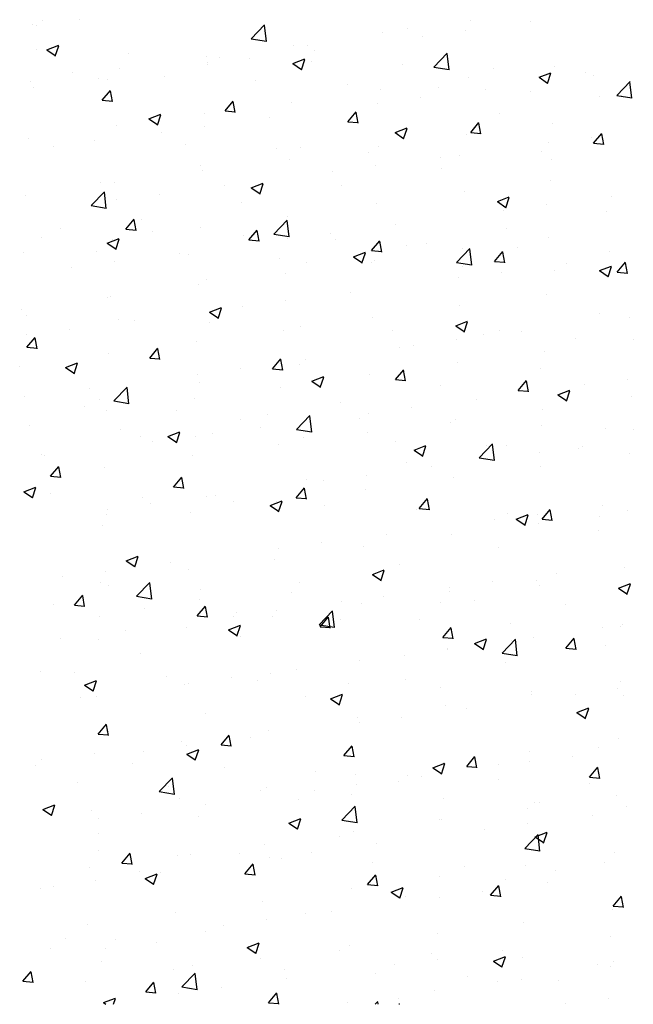
# Model space of a CAD drawing. Extents: x 50053 to 85991, y -46299 to -2713.
# Drawn here: x 56445 to 56481, y -4190 to -4133 of the extents above; entities that cross this region are included whole.
import ezdxf

# ---------------------------------------------------------------- set-up
doc = ezdxf.new("R2010")
doc.units = 0
doc.header["$LTSCALE"] = 20
doc.header["$MEASUREMENT"] = 0
doc.layers.get('0').update_dxf_attribs({"linetype": 'CONTINUOUS'})
doc.layers.add('r0n020', color=7, linetype='CONTINUOUS')

# ---------------------------------------------------------------- blocks, each defined once
blk = doc.blocks.new('*X45')
at = {"color": 0}
for p, q in [((56879.237, -3767.15), (56879.237, -3767.15)), ((56879.472, -3767.209), (56879.472, -3767.209)), ((56879.819, -3766.898), (56879.819, -3766.898)), ((56881.975, -3766.879), (56881.975, -3766.879)), ((56892.022, -3767.988), (56892.801, -3767.176)), ((56892.911, -3768.149), (56892.8, -3767.199)), ((56904.823, -3766.931), (56904.823, -3766.931)), ((56908.344, -3767.005), (56908.344, -3767.005)), ((56899.689, -3767.635), (56899.689, -3767.635)), ((56901.133, -3767.395), (56901.133, -3767.395)), ((56902.053, -3767.834), (56902.053, -3767.834)), ((56904.557, -3767.504), (56904.557, -3767.504)), ((56880.09, -3768.64), (56880.79, -3768.371)), ((56880.587, -3769.004), (56880.79, -3768.399)), ((56892.022, -3767.988), (56892.911, -3768.126)), ((56894.495, -3768.385), (56894.495, -3768.385)), ((56895.302, -3768.396), (56895.302, -3768.396)), ((56879.507, -3768.616), (56879.507, -3768.616)), ((56880.09, -3768.64), (56880.587, -3768.975)), ((56884.845, -3768.841), (56884.845, -3768.841)), ((56895.738, -3768.665), (56895.738, -3768.665)), ((56902.694, -3769.643), (56903.473, -3768.831)), ((56903.583, -3769.804), (56903.473, -3768.854)), ((56889.444, -3769.025), (56889.444, -3769.025)), ((56889.447, -3769.493), (56889.447, -3769.493)), ((56889.47, -3769.397), (56889.47, -3769.397)), ((56890.184, -3769.067), (56890.184, -3769.067)), ((56891.951, -3769.164), (56891.951, -3769.164)), ((56894.461, -3769.441), (56895.161, -3769.172)), ((56894.461, -3769.441), (56894.958, -3769.776)), ((56894.958, -3769.804), (56895.161, -3769.2)), ((56895.522, -3769.292), (56895.522, -3769.292)), ((56900.86, -3769.518), (56900.86, -3769.518)), ((56881.616, -3769.959), (56881.616, -3769.959)), ((56884.31, -3769.729), (56884.31, -3769.729)), ((56902.694, -3769.643), (56903.584, -3769.781)), ((56906.198, -3769.743), (56906.198, -3769.743)), ((56908.832, -3770.242), (56909.532, -3769.973)), ((56909.329, -3770.605), (56909.532, -3770.001)), ((56909.753, -3769.62), (56909.753, -3769.62)), ((56911.537, -3769.969), (56911.537, -3769.969)), ((56912.029, -3770.118), (56912.029, -3770.118)), ((56879.116, -3770.479), (56879.116, -3770.479)), ((56883.132, -3770.325), (56883.132, -3770.325)), ((56883.638, -3770.398), (56883.638, -3770.398)), ((56886.954, -3770.184), (56886.954, -3770.184)), ((56892.292, -3770.41), (56892.292, -3770.41)), ((56897.63, -3770.635), (56897.63, -3770.635)), ((56904.702, -3770.26), (56904.702, -3770.26)), ((56908.832, -3770.242), (56909.33, -3770.577)), ((56913.367, -3771.298), (56914.146, -3770.486)), ((56914.256, -3771.459), (56914.145, -3770.51)), ((56879.344, -3770.823), (56879.344, -3770.823)), ((56883.327, -3771.578), (56883.809, -3771.003)), ((56883.925, -3771.658), (56883.809, -3771.032)), ((56899.567, -3770.964), (56899.567, -3770.964)), ((56902.969, -3770.861), (56902.969, -3770.861)), ((56905.713, -3770.95), (56905.713, -3770.95)), ((56908.307, -3771.087), (56908.307, -3771.087)), ((56883.327, -3771.578), (56883.925, -3771.63)), ((56890.5, -3772.205), (56890.982, -3771.631)), ((56891.097, -3772.286), (56890.982, -3771.659)), ((56894.373, -3771.714), (56894.373, -3771.714)), ((56899.423, -3771.778), (56899.423, -3771.778)), ((56901.926, -3771.448), (56901.926, -3771.448)), ((56912.384, -3771.359), (56912.384, -3771.359)), ((56913.367, -3771.298), (56914.256, -3771.436)), ((56913.645, -3771.312), (56913.645, -3771.312)), ((56886.059, -3772.666), (56886.759, -3772.397)), ((56886.556, -3773.03), (56886.759, -3772.425)), ((56889.322, -3772.354), (56889.322, -3772.354)), ((56890.5, -3772.205), (56891.098, -3772.258)), ((56897.672, -3772.833), (56898.155, -3772.258)), ((56898.27, -3772.913), (56898.154, -3772.287)), ((56906.552, -3772.36), (56906.552, -3772.36)), ((56886.059, -3772.666), (56886.556, -3773.001)), ((56893.107, -3772.609), (56893.107, -3772.609)), ((56897.672, -3772.833), (56898.27, -3772.885)), ((56904.845, -3773.46), (56905.327, -3772.886)), ((56905.443, -3773.541), (56905.327, -3772.914)), ((56909.631, -3772.949), (56909.631, -3772.949)), ((56884.188, -3773.058), (56884.188, -3773.058)), ((56886.816, -3773.437), (56886.816, -3773.437)), ((56889.32, -3773.108), (56889.32, -3773.108)), ((56900.43, -3773.467), (56901.13, -3773.198)), ((56900.43, -3773.467), (56900.927, -3773.802)), ((56900.721, -3773.362), (56900.721, -3773.362)), ((56900.927, -3773.831), (56901.13, -3773.226)), ((56904.58, -3773.589), (56904.58, -3773.589)), ((56904.845, -3773.46), (56905.443, -3773.513)), ((56912.018, -3774.088), (56912.5, -3773.513)), ((56912.615, -3774.169), (56912.5, -3773.542)), ((56878.994, -3773.808), (56878.994, -3773.808)), ((56882.856, -3773.924), (56882.856, -3773.924)), ((56888.194, -3774.15), (56888.194, -3774.15)), ((56909.398, -3774.062), (56909.398, -3774.062)), ((56911.902, -3773.733), (56911.902, -3773.733)), ((56912.018, -3774.088), (56912.615, -3774.14)), ((56880.501, -3774.269), (56880.501, -3774.269)), ((56893.532, -3774.375), (56893.532, -3774.375)), ((56894.889, -3774.363), (56894.889, -3774.363)), ((56898.871, -3774.601), (56898.871, -3774.601)), ((56899.446, -3774.293), (56899.446, -3774.293)), ((56908.949, -3774.556), (56908.949, -3774.556)), ((56894.252, -3775.043), (56894.252, -3775.043)), ((56903.083, -3774.894), (56903.083, -3774.894)), ((56904.209, -3774.826), (56904.209, -3774.826)), ((56909.547, -3775.052), (56909.547, -3775.052)), ((56889.057, -3775.364), (56889.057, -3775.364)), ((56889.201, -3775.683), (56889.201, -3775.683)), ((56896.792, -3775.722), (56896.792, -3775.722)), ((56899.295, -3775.392), (56899.295, -3775.392)), ((56903.117, -3775.557), (56903.117, -3775.557)), ((56883.225, -3776.365), (56883.225, -3776.365)), ((56884.066, -3776.387), (56884.066, -3776.387)), ((56892.028, -3776.692), (56892.728, -3776.423)), ((56892.525, -3777.056), (56892.728, -3776.452)), ((56909.509, -3776.278), (56909.509, -3776.278)), ((56882.675, -3777.729), (56883.454, -3776.917)), ((56883.564, -3777.89), (56883.454, -3776.94)), ((56890.477, -3776.553), (56890.477, -3776.553)), ((56892.028, -3776.692), (56892.525, -3777.028)), ((56897.285, -3776.558), (56897.285, -3776.558)), ((56904.458, -3776.918), (56904.458, -3776.918)), ((56878.872, -3777.137), (56878.872, -3777.137)), ((56884.186, -3777.381), (56884.186, -3777.381)), ((56886.689, -3777.052), (56886.689, -3777.052)), ((56891.453, -3777.559), (56891.453, -3777.559)), ((56906.399, -3777.493), (56907.099, -3777.224)), ((56906.399, -3777.493), (56906.896, -3777.829)), ((56906.896, -3777.857), (56907.099, -3777.253)), ((56913.058, -3777.178), (56913.058, -3777.178)), ((56882.675, -3777.729), (56883.565, -3777.867)), ((56899.324, -3777.622), (56899.324, -3777.622)), ((56906.768, -3778.006), (56906.768, -3778.006)), ((56909.271, -3777.677), (56909.271, -3777.677)), ((56912.768, -3778.056), (56912.768, -3778.056)), ((56884.715, -3779.1), (56885.197, -3778.525)), ((56885.312, -3779.18), (56885.197, -3778.554)), ((56885.621, -3778.56), (56885.621, -3778.56)), ((56893.348, -3779.384), (56894.127, -3778.572)), ((56894.237, -3779.545), (56894.126, -3778.596)), ((56894.13, -3778.372), (56894.13, -3778.372)), ((56880.909, -3779.034), (56880.909, -3779.034)), ((56884.715, -3779.1), (56885.312, -3779.152)), ((56886.247, -3779.26), (56886.247, -3779.26)), ((56889.079, -3779.012), (56889.079, -3779.012)), ((56891.887, -3779.727), (56892.369, -3779.153)), ((56892.485, -3779.808), (56892.369, -3779.181)), ((56896.665, -3779.336), (56896.665, -3779.336)), ((56900.452, -3778.838), (56900.452, -3778.838)), ((56906.936, -3779.057), (56906.936, -3779.057)), ((56879.789, -3779.561), (56879.789, -3779.561)), ((56883.626, -3779.917), (56884.326, -3779.649)), ((56883.945, -3779.716), (56883.945, -3779.716)), ((56884.123, -3780.281), (56884.325, -3779.677)), ((56891.585, -3779.485), (56891.585, -3779.485)), ((56891.887, -3779.727), (56892.485, -3779.779)), ((56893.348, -3779.384), (56894.237, -3779.522)), ((56894.161, -3779.666), (56894.161, -3779.666)), ((56896.923, -3779.711), (56896.923, -3779.711)), ((56899.06, -3780.355), (56899.542, -3779.78)), ((56899.657, -3780.435), (56899.542, -3779.809)), ((56909.388, -3779.607), (56909.388, -3779.607)), ((56878.751, -3780.466), (56878.751, -3780.466)), ((56883.017, -3780.377), (56883.017, -3780.377)), ((56883.626, -3779.917), (56884.123, -3780.253)), ((56897.997, -3780.718), (56898.697, -3780.45)), ((56898.494, -3781.082), (56898.697, -3780.478)), ((56899.06, -3780.355), (56899.658, -3780.407)), ((56901.104, -3780.058), (56901.104, -3780.058)), ((56902.262, -3779.936), (56902.262, -3779.936)), ((56904.02, -3781.039), (56904.799, -3780.227)), ((56904.337, -3780.247), (56904.337, -3780.247)), ((56904.909, -3781.201), (56904.799, -3780.251)), ((56906.233, -3780.982), (56906.715, -3780.408)), ((56906.83, -3781.063), (56906.714, -3780.436)), ((56907.6, -3780.162), (56907.6, -3780.162)), ((56912.938, -3780.387), (56912.938, -3780.387)), ((56884.059, -3780.996), (56884.059, -3780.996)), ((56887.846, -3780.497), (56887.846, -3780.497)), ((56888.355, -3780.603), (56888.355, -3780.603)), ((56893.694, -3780.829), (56893.694, -3780.829)), ((56895.272, -3781.059), (56895.272, -3781.059)), ((56897.997, -3780.718), (56898.494, -3781.054)), ((56899.032, -3781.054), (56899.032, -3781.054)), ((56899.202, -3780.951), (56899.202, -3780.951)), ((56904.02, -3781.039), (56904.91, -3781.177)), ((56906.233, -3780.982), (56906.83, -3781.035)), ((56913.405, -3781.61), (56913.887, -3781.035)), ((56881.555, -3781.326), (56881.555, -3781.326)), ((56904.37, -3781.28), (56904.37, -3781.28)), ((56906.64, -3781.621), (56906.64, -3781.621)), ((56909.708, -3781.505), (56909.708, -3781.505)), ((56910.428, -3781.122), (56910.428, -3781.122)), ((56912.368, -3781.519), (56913.068, -3781.25)), ((56912.368, -3781.519), (56912.866, -3781.855)), ((56912.865, -3781.883), (56913.068, -3781.279)), ((56913.405, -3781.61), (56914.003, -3781.662)), ((56914.003, -3781.69), (56913.887, -3781.064)), ((56889.44, -3782.06), (56889.44, -3782.06)), ((56894.009, -3781.701), (56894.009, -3781.701)), ((56904.137, -3781.95), (56904.137, -3781.95)), ((56888.958, -3782.341), (56888.958, -3782.341)), ((56897.821, -3782.782), (56897.821, -3782.782)), ((56883.608, -3783.061), (56883.608, -3783.061)), ((56883.823, -3783.045), (56883.823, -3783.045)), ((56894.034, -3783.28), (56894.034, -3783.28)), ((56909.266, -3782.936), (56909.266, -3782.936)), ((56878.629, -3783.795), (56878.629, -3783.795)), ((56889.595, -3783.944), (56890.295, -3783.675)), ((56890.092, -3784.307), (56890.294, -3783.703)), ((56891.531, -3783.61), (56891.531, -3783.61)), ((56904.215, -3783.576), (56904.215, -3783.576)), ((56878.919, -3784.117), (56878.919, -3784.117)), ((56884.257, -3784.343), (56884.257, -3784.343)), ((56885.215, -3784.441), (56885.215, -3784.441)), ((56889.595, -3783.944), (56890.092, -3784.279)), ((56899.081, -3784.28), (56899.081, -3784.28)), ((56903.966, -3784.745), (56904.666, -3784.476)), ((56904.463, -3785.108), (56904.666, -3784.504)), ((56912.355, -3784.022), (56912.355, -3784.022)), ((56914.112, -3784.235), (56914.112, -3784.235)), ((56881.428, -3784.94), (56881.428, -3784.94)), ((56889.596, -3784.568), (56889.596, -3784.568)), ((56893.887, -3785.03), (56893.887, -3785.03)), ((56894.934, -3784.794), (56894.934, -3784.794)), ((56900.272, -3785.019), (56900.272, -3785.019)), ((56903.966, -3784.745), (56904.463, -3785.08)), ((56906.523, -3785.023), (56906.523, -3785.023)), ((56907.797, -3785.066), (56907.797, -3785.066)), ((56878.924, -3785.27), (56878.924, -3785.27)), ((56878.93, -3785.994), (56879.412, -3785.42)), ((56879.527, -3786.075), (56879.412, -3785.448)), ((56904.01, -3785.565), (56904.01, -3785.565)), ((56905.61, -3785.245), (56905.61, -3785.245)), ((56910.948, -3785.471), (56910.948, -3785.471)), ((56914.339, -3785.515), (56914.339, -3785.515)), ((56878.93, -3785.994), (56879.527, -3786.046)), ((56886.102, -3786.622), (56886.584, -3786.047)), ((56886.7, -3786.702), (56886.584, -3786.075)), ((56888.836, -3785.67), (56888.836, -3785.67)), ((56900.691, -3786.024), (56900.691, -3786.024)), ((56901.506, -3785.895), (56901.506, -3785.895)), ((56883.702, -3786.374), (56883.702, -3786.374)), ((56886.102, -3786.622), (56886.7, -3786.674)), ((56893.275, -3787.249), (56893.757, -3786.675)), ((56893.872, -3787.33), (56893.757, -3786.703)), ((56895.191, -3786.726), (56895.191, -3786.726)), ((56909.145, -3786.265), (56909.145, -3786.265)), ((56878.508, -3787.124), (56878.508, -3787.124)), ((56881.192, -3787.169), (56881.893, -3786.9)), ((56881.192, -3787.169), (56881.69, -3787.504)), ((56881.69, -3787.533), (56881.892, -3786.928)), ((56891.403, -3787.225), (56891.403, -3787.225)), ((56893.275, -3787.249), (56893.873, -3787.301)), ((56894.859, -3787.025), (56894.859, -3787.025)), ((56900.447, -3787.877), (56900.93, -3787.302)), ((56901.045, -3787.957), (56900.929, -3787.331)), ((56904.094, -3786.905), (56904.094, -3786.905)), ((56908.919, -3787.219), (56908.919, -3787.219)), ((56888.9, -3787.554), (56888.9, -3787.554)), ((56895.564, -3787.97), (56896.264, -3787.701)), ((56896.061, -3788.334), (56896.264, -3787.729)), ((56898.959, -3787.609), (56898.959, -3787.609)), ((56900.447, -3787.877), (56901.045, -3787.929)), ((56907.62, -3788.504), (56908.102, -3787.93)), ((56913.985, -3787.849), (56913.985, -3787.849)), ((56882.584, -3788.386), (56882.584, -3788.386)), ((56884.001, -3789.125), (56884.78, -3788.313)), ((56884.89, -3789.287), (56884.78, -3788.337)), ((56889.027, -3788.027), (56889.027, -3788.027)), ((56893.765, -3788.359), (56893.765, -3788.359)), ((56895.564, -3787.97), (56896.061, -3788.305)), ((56903.087, -3788.22), (56903.087, -3788.22)), ((56907.62, -3788.504), (56908.218, -3788.556)), ((56908.218, -3788.585), (56908.102, -3787.958)), ((56909.935, -3788.771), (56910.635, -3788.502)), ((56911.482, -3788.179), (56911.482, -3788.179)), ((56878.797, -3788.884), (56878.797, -3788.884)), ((56883.196, -3789.028), (56883.196, -3789.028)), ((56888.714, -3788.999), (56888.714, -3788.999)), ((56905.166, -3789.01), (56905.166, -3789.01)), ((56909.935, -3788.771), (56910.432, -3789.106)), ((56910.432, -3789.135), (56910.635, -3788.53)), ((56914.217, -3788.844), (56914.217, -3788.844)), ((56882.31, -3789.453), (56882.31, -3789.453)), ((56884.001, -3789.125), (56884.891, -3789.263)), ((56897.255, -3789.221), (56897.255, -3789.221)), ((56901.379, -3789.509), (56901.379, -3789.509)), ((56909.023, -3789.594), (56909.023, -3789.594)), ((56883.58, -3789.703), (56883.58, -3789.703)), ((56887.648, -3789.678), (56887.648, -3789.678)), ((56891.424, -3790.222), (56891.424, -3790.222)), ((56892.986, -3789.904), (56892.986, -3789.904)), ((56894.674, -3790.78), (56895.452, -3789.969)), ((56895.562, -3790.942), (56895.452, -3789.992)), ((56898.325, -3790.129), (56898.325, -3790.129)), ((56898.875, -3789.839), (56898.875, -3789.839)), ((56903.972, -3790.234), (56903.972, -3790.234)), ((56879.08, -3790.57), (56879.08, -3790.57)), ((56884.418, -3790.796), (56884.418, -3790.796)), ((56892.56, -3790.67), (56892.56, -3790.67)), ((56894.674, -3790.78), (56895.563, -3790.918)), ((56903.663, -3790.355), (56903.663, -3790.355)), ((56909.001, -3790.581), (56909.001, -3790.581)), ((56912.738, -3790.719), (56912.738, -3790.719)), ((56914.339, -3790.806), (56914.339, -3790.806)), ((56885.592, -3791.223), (56885.592, -3791.223)), ((56887.161, -3791.195), (56887.862, -3790.926)), ((56887.161, -3791.195), (56887.659, -3791.531)), ((56887.659, -3791.559), (56887.861, -3790.955)), ((56888.773, -3791.169), (56888.773, -3791.169)), ((56889.757, -3791.022), (56889.757, -3791.022)), ((56895.095, -3791.247), (56895.095, -3791.247)), ((56898.838, -3790.938), (56898.838, -3790.938)), ((56886.269, -3791.498), (56886.269, -3791.498)), ((56893.644, -3791.688), (56893.644, -3791.688)), ((56900.433, -3791.473), (56900.433, -3791.473)), ((56901.533, -3791.996), (56902.233, -3791.727)), ((56902.03, -3792.36), (56902.233, -3791.756)), ((56905.346, -3792.436), (56906.125, -3791.624)), ((56905.771, -3791.698), (56905.771, -3791.698)), ((56906.235, -3792.597), (56906.124, -3791.647)), ((56906.906, -3791.72), (56906.906, -3791.72)), ((56911.11, -3791.924), (56911.11, -3791.924)), ((56911.354, -3791.794), (56911.354, -3791.794)), ((56879.76, -3792.224), (56879.76, -3792.224)), ((56879.954, -3792.33), (56879.954, -3792.33)), ((56888.593, -3792.328), (56888.593, -3792.328)), ((56901.533, -3791.996), (56902.03, -3792.332)), ((56905.346, -3792.436), (56906.235, -3792.574)), ((56908.851, -3792.123), (56908.851, -3792.123)), ((56914.095, -3792.173), (56914.095, -3792.173)), ((56880.317, -3793.516), (56880.799, -3792.941)), ((56880.915, -3793.597), (56880.799, -3792.97)), ((56883.458, -3793.032), (56883.458, -3793.032)), ((56901.075, -3792.721), (56901.075, -3792.721)), ((56902.535, -3792.955), (56902.535, -3792.955)), ((56908.901, -3792.922), (56908.901, -3792.922)), ((56880.317, -3793.516), (56880.915, -3793.568)), ((56887.49, -3794.144), (56887.972, -3793.569)), ((56888.087, -3794.224), (56887.972, -3793.597)), ((56898.748, -3793.453), (56898.748, -3793.453)), ((56903.85, -3793.563), (56903.85, -3793.563)), ((56878.759, -3794.42), (56879.459, -3794.152)), ((56879.256, -3794.784), (56879.459, -3794.18)), ((56887.49, -3794.143), (56888.088, -3794.196)), ((56894.662, -3794.771), (56895.144, -3794.196)), ((56895.26, -3794.852), (56895.144, -3794.225)), ((56895.243, -3793.722), (56895.243, -3793.722)), ((56896.245, -3793.783), (56896.245, -3793.783)), ((56898.716, -3794.267), (56898.716, -3794.267)), ((56878.759, -3794.42), (56879.257, -3794.756)), ((56880.32, -3794.536), (56880.32, -3794.536)), ((56885.659, -3794.761), (56885.659, -3794.761)), ((56889.411, -3794.723), (56889.411, -3794.723)), ((56889.929, -3794.614), (56889.929, -3794.614)), ((56894.662, -3794.771), (56895.26, -3794.823)), ((56901.835, -3795.399), (56902.317, -3794.824)), ((56886.142, -3795.113), (56886.142, -3795.113)), ((56890.997, -3794.987), (56890.997, -3794.987)), ((56893.131, -3795.221), (56893.831, -3794.953)), ((56893.131, -3795.221), (56893.628, -3795.557)), ((56893.522, -3795.017), (56893.522, -3795.017)), ((56893.628, -3795.585), (56893.83, -3794.981)), ((56896.335, -3795.212), (56896.335, -3795.212)), ((56901.835, -3795.399), (56902.433, -3795.451)), ((56902.432, -3795.479), (56902.317, -3794.852)), ((56912.511, -3795.239), (56912.511, -3795.239)), ((56883.579, -3795.724), (56883.579, -3795.724)), ((56883.639, -3795.442), (56883.639, -3795.442)), ((56888.471, -3795.657), (56888.471, -3795.657)), ((56901.673, -3795.438), (56901.673, -3795.438)), ((56907.012, -3795.664), (56907.012, -3795.664)), ((56907.502, -3796.022), (56908.202, -3795.753)), ((56907.999, -3796.386), (56908.202, -3795.782)), ((56908.724, -3795.738), (56908.724, -3795.738)), ((56909.008, -3796.026), (56909.49, -3795.452)), ((56909.605, -3796.107), (56909.489, -3795.48)), ((56912.35, -3795.889), (56912.35, -3795.889)), ((56913.974, -3795.502), (56913.974, -3795.502)), ((56883.337, -3796.361), (56883.337, -3796.361)), ((56906.22, -3796.067), (56906.22, -3796.067)), ((56907.502, -3796.022), (56907.999, -3796.358)), ((56908.78, -3796.251), (56908.78, -3796.251)), ((56909.008, -3796.026), (56909.605, -3796.078)), ((56899.905, -3796.899), (56899.905, -3796.899)), ((56903.729, -3796.892), (56903.729, -3796.892)), ((56912.325, -3796.685), (56912.325, -3796.685)), ((56896.117, -3797.397), (56896.117, -3797.397)), ((56898.594, -3797.596), (56898.594, -3797.596)), ((56906.493, -3797.686), (56906.493, -3797.686)), ((56884.728, -3798.447), (56885.428, -3798.178)), ((56885.225, -3798.81), (56885.428, -3798.206)), ((56893.614, -3797.727), (56893.614, -3797.727)), ((56884.728, -3798.447), (56885.226, -3798.782)), ((56887.299, -3798.558), (56887.299, -3798.558)), ((56893.401, -3798.345), (56893.401, -3798.345)), ((56900.662, -3798.687), (56900.662, -3798.687)), ((56913.852, -3798.831), (56913.852, -3798.831)), ((56881.008, -3799.387), (56881.008, -3799.387)), ((56883.511, -3799.057), (56883.511, -3799.057)), ((56888.35, -3798.986), (56888.35, -3798.986)), ((56899.1, -3799.248), (56899.8, -3798.979)), ((56899.1, -3799.248), (56899.597, -3799.583)), ((56899.597, -3799.611), (56899.799, -3799.007)), ((56909.88, -3799.183), (56909.88, -3799.183)), ((56883.215, -3799.69), (56883.215, -3799.69)), ((56883.711, -3799.871), (56883.711, -3799.871)), ((56885.327, -3800.522), (56886.106, -3799.71)), ((56886.216, -3800.683), (56886.105, -3799.733)), ((56894.83, -3799.688), (56894.83, -3799.688)), ((56903.59, -3800.011), (56903.59, -3800.011)), ((56906.093, -3799.682), (56906.093, -3799.682)), ((56908.658, -3799.58), (56908.658, -3799.58)), ((56908.89, -3799.882), (56908.89, -3799.882)), ((56913.471, -3800.048), (56914.171, -3799.78)), ((56913.968, -3800.412), (56914.171, -3799.808)), ((56881.705, -3801.038), (56882.187, -3800.463)), ((56882.302, -3801.119), (56882.187, -3800.492)), ((56885.327, -3800.522), (56886.216, -3800.66)), ((56889.05, -3800.097), (56889.05, -3800.097)), ((56894.388, -3800.322), (56894.388, -3800.322)), ((56899.726, -3800.548), (56899.726, -3800.548)), ((56903.607, -3800.221), (56903.607, -3800.221)), ((56913.471, -3800.048), (56913.968, -3800.384)), ((56880.482, -3800.989), (56880.482, -3800.989)), ((56881.705, -3801.038), (56882.302, -3801.09)), ((56888.877, -3801.665), (56889.359, -3801.091)), ((56888.998, -3800.689), (56888.998, -3800.689)), ((56889.475, -3801.746), (56889.359, -3801.119)), ((56897.274, -3800.843), (56897.274, -3800.843)), ((56898.473, -3800.925), (56898.473, -3800.925)), ((56903.058, -3800.883), (56903.058, -3800.883)), ((56905.064, -3800.774), (56905.064, -3800.774)), ((56910.402, -3800.999), (56910.402, -3800.999)), ((56883.166, -3801.69), (56883.166, -3801.69)), ((56885.82, -3801.215), (56885.82, -3801.215)), ((56888.877, -3801.665), (56889.475, -3801.718)), ((56890.983, -3801.671), (56890.983, -3801.671)), ((56891.158, -3801.44), (56891.158, -3801.44)), ((56893.279, -3801.674), (56893.279, -3801.674)), ((56893.487, -3801.341), (56893.487, -3801.341)), ((56895.999, -3802.177), (56896.778, -3801.365)), ((56896.05, -3802.293), (56896.532, -3801.718)), ((56896.496, -3801.666), (56896.496, -3801.666)), ((56896.888, -3802.338), (56896.778, -3801.388)), ((56888.228, -3802.315), (56888.228, -3802.315)), ((56890.697, -3802.473), (56891.398, -3802.204)), ((56891.194, -3802.837), (56891.397, -3802.232)), ((56895.999, -3802.177), (56896.889, -3802.315)), ((56896.05, -3802.293), (56896.648, -3802.345)), ((56896.647, -3802.374), (56896.532, -3801.747)), ((56897.226, -3801.884), (56897.226, -3801.884)), ((56901.834, -3801.891), (56901.834, -3801.891)), ((56907.173, -3802.117), (56907.173, -3802.117)), ((56913.565, -3802.296), (56913.565, -3802.296)), ((56913.731, -3802.16), (56913.731, -3802.16)), ((56884.668, -3802.502), (56884.668, -3802.502)), ((56890.697, -3802.473), (56891.195, -3802.808)), ((56891.394, -3802.885), (56891.394, -3802.885)), ((56903.223, -3802.92), (56903.705, -3802.346)), ((56903.82, -3803.001), (56903.704, -3802.374)), ((56912.511, -3802.342), (56912.511, -3802.342)), ((56880.881, -3803.001), (56880.881, -3803.001)), ((56883.094, -3803.019), (56883.094, -3803.019)), ((56903.223, -3802.92), (56903.82, -3802.973)), ((56905.069, -3803.274), (56905.769, -3803.005)), ((56905.069, -3803.274), (56905.566, -3803.609)), ((56905.566, -3803.638), (56905.769, -3803.033)), ((56906.672, -3803.832), (56907.451, -3803.02)), ((56907.25, -3803.127), (56907.25, -3803.127)), ((56907.561, -3803.993), (56907.45, -3803.044)), ((56908.537, -3802.909), (56908.537, -3802.909)), ((56910.395, -3803.548), (56910.877, -3802.973)), ((56910.993, -3803.629), (56910.877, -3803.002)), ((56912.709, -3803.382), (56912.709, -3803.382)), ((56885.562, -3803.886), (56885.562, -3803.886)), ((56900.959, -3803.955), (56900.959, -3803.955)), ((56903.462, -3803.626), (56903.462, -3803.626)), ((56903.486, -3803.549), (56903.486, -3803.549)), ((56906.672, -3803.832), (56907.561, -3803.97)), ((56910.395, -3803.548), (56910.993, -3803.6)), ((56898.351, -3804.254), (56898.351, -3804.254)), ((56906.877, -3804.383), (56906.877, -3804.383)), ((56879.73, -3804.887), (56879.73, -3804.887)), ((56881.722, -3804.954), (56881.722, -3804.954)), ((56887.06, -3805.18), (56887.06, -3805.18)), ((56893.157, -3805.003), (56893.157, -3805.003)), ((56894.643, -3804.787), (56894.643, -3804.787)), ((56882.295, -3805.698), (56882.995, -3805.429)), ((56882.295, -3805.698), (56882.793, -3806.034)), ((56882.792, -3806.062), (56882.995, -3805.458)), ((56888.106, -3805.644), (56888.106, -3805.644)), ((56888.353, -3805.615), (56888.353, -3805.615)), ((56890.856, -3805.286), (56890.856, -3805.286)), ((56892.398, -3805.406), (56892.398, -3805.406)), ((56897.736, -3805.631), (56897.736, -3805.631)), ((56901.045, -3805.384), (56901.045, -3805.384)), ((56913.609, -3805.488), (56913.609, -3805.488)), ((56896.666, -3806.499), (56897.367, -3806.23)), ((56897.164, -3806.863), (56897.366, -3806.259)), ((56903.075, -3805.857), (56903.075, -3805.857)), ((56908.413, -3806.082), (56908.413, -3806.082)), ((56908.415, -3806.238), (56908.415, -3806.238)), ((56910.934, -3806.24), (56910.934, -3806.24)), ((56913.438, -3805.91), (56913.438, -3805.91)), ((56913.751, -3806.308), (56913.751, -3806.308)), ((56882.037, -3806.447), (56882.037, -3806.447)), ((56882.972, -3806.348), (56882.972, -3806.348)), ((56895.213, -3806.385), (56895.213, -3806.385)), ((56896.666, -3806.499), (56897.164, -3806.835)), ((56903.364, -3806.878), (56903.364, -3806.878)), ((56889.381, -3807.386), (56889.381, -3807.386)), ((56904.619, -3807.071), (56904.619, -3807.071)), ((56911.038, -3807.3), (56911.738, -3807.031)), ((56911.038, -3807.3), (56911.535, -3807.635)), ((56911.535, -3807.664), (56911.738, -3807.059)), ((56883.092, -3808.56), (56883.574, -3807.985)), ((56883.69, -3808.641), (56883.574, -3808.014)), ((56898.23, -3807.583), (56898.23, -3807.583)), ((56898.328, -3807.9), (56898.328, -3807.9)), ((56900.832, -3807.57), (56900.832, -3807.57)), ((56883.092, -3808.56), (56883.69, -3808.612)), ((56883.549, -3808.387), (56883.549, -3808.387)), ((56890.265, -3809.187), (56890.747, -3808.613)), ((56893.036, -3808.332), (56893.036, -3808.332)), ((56887.985, -3808.972), (56887.985, -3808.972)), ((56890.265, -3809.187), (56890.863, -3809.24)), ((56890.862, -3809.268), (56890.747, -3808.641)), ((56892.013, -3808.731), (56892.013, -3808.731)), ((56913.487, -3808.817), (56913.487, -3808.817)), ((56882.85, -3809.677), (56882.85, -3809.677)), ((56885.722, -3809.559), (56885.722, -3809.559)), ((56888.225, -3809.23), (56888.225, -3809.23)), ((56888.264, -3809.724), (56888.964, -3809.456)), ((56888.264, -3809.724), (56888.762, -3810.06)), ((56888.761, -3810.088), (56888.964, -3809.484)), ((56897.437, -3809.815), (56897.92, -3809.24)), ((56898.035, -3809.896), (56897.919, -3809.269)), ((56908.294, -3809.567), (56908.294, -3809.567)), ((56912.296, -3809.348), (56912.296, -3809.348)), ((56879.774, -3810.064), (56879.774, -3810.064)), ((56885.113, -3810.29), (56885.113, -3810.29)), ((56897.437, -3809.815), (56898.035, -3809.867)), ((56902.635, -3810.525), (56903.336, -3810.256)), ((56903.133, -3810.889), (56903.335, -3810.285)), ((56903.242, -3810.207), (56903.242, -3810.207)), ((56904.61, -3810.442), (56905.092, -3809.868)), ((56905.207, -3810.523), (56905.092, -3809.896)), ((56906.464, -3810.349), (56906.464, -3810.349)), ((56908.304, -3810.184), (56908.304, -3810.184)), ((56910.807, -3809.854), (56910.807, -3809.854)), ((56879.406, -3810.391), (56879.406, -3810.391)), ((56890.451, -3810.515), (56890.451, -3810.515)), ((56895.789, -3810.741), (56895.789, -3810.741)), ((56898.108, -3810.911), (56898.108, -3810.911)), ((56902.636, -3810.525), (56903.133, -3810.861)), ((56904.61, -3810.442), (56905.208, -3810.495)), ((56911.783, -3811.07), (56912.265, -3810.495)), ((56912.38, -3811.151), (56912.264, -3810.524)), ((56881.883, -3811.408), (56881.883, -3811.408)), ((56886.653, -3811.918), (56887.432, -3811.106)), ((56887.542, -3812.079), (56887.431, -3811.13)), ((56900.632, -3811.35), (56900.632, -3811.35)), ((56901.127, -3810.967), (56901.127, -3810.967)), ((56901.988, -3811.016), (56901.988, -3811.016)), ((56906.466, -3811.192), (56906.466, -3811.192)), ((56911.783, -3811.07), (56912.38, -3811.122)), ((56911.804, -3811.418), (56911.804, -3811.418)), ((56886.653, -3811.918), (56887.542, -3812.056)), ((56887.221, -3811.633), (56887.221, -3811.633)), ((56892.559, -3811.859), (56892.559, -3811.859)), ((56892.914, -3811.661), (56892.914, -3811.661)), ((56895.698, -3811.844), (56895.698, -3811.844)), ((56898.201, -3811.514), (56898.201, -3811.514)), ((56887.863, -3812.301), (56887.863, -3812.301)), ((56894.8, -3812.351), (56894.8, -3812.351)), ((56897.898, -3812.084), (56897.898, -3812.084)), ((56903.236, -3812.31), (56903.236, -3812.31)), ((56908.574, -3812.535), (56908.574, -3812.535)), ((56908.86, -3812.545), (56908.86, -3812.545)), ((56913.366, -3812.146), (56913.366, -3812.146)), ((56879.862, -3812.95), (56880.562, -3812.681)), ((56879.862, -3812.95), (56880.359, -3813.285)), ((56880.359, -3813.313), (56880.562, -3812.709)), ((56882.729, -3813.006), (56882.729, -3813.006)), ((56885.595, -3813.174), (56885.595, -3813.174)), ((56889.382, -3812.675), (56889.382, -3812.675)), ((56897.325, -3813.573), (56898.104, -3812.761)), ((56898.214, -3813.734), (56898.104, -3812.785)), ((56908.172, -3812.896), (56908.172, -3812.896)), ((56913.912, -3812.761), (56913.912, -3812.761)), ((56883.091, -3813.503), (56883.091, -3813.503)), ((56888.968, -3813.352), (56888.968, -3813.352)), ((56894.233, -3813.751), (56894.933, -3813.482)), ((56894.233, -3813.751), (56894.731, -3814.086)), ((56894.73, -3814.114), (56894.933, -3813.51)), ((56897.325, -3813.573), (56898.215, -3813.711)), ((56903.028, -3813.546), (56903.028, -3813.546)), ((56903.121, -3813.536), (56903.121, -3813.536)), ((56908.176, -3813.799), (56908.176, -3813.799)), ((56911.964, -3813.3), (56911.964, -3813.3)), ((56883.137, -3814.353), (56883.137, -3814.353)), ((56897.986, -3814.24), (56897.986, -3814.24)), ((56905.673, -3814.128), (56905.673, -3814.128)), ((56908.605, -3814.551), (56909.305, -3814.283)), ((56909.102, -3814.915), (56909.304, -3814.311)), ((56897.196, -3814.547), (56897.196, -3814.547)), ((56907.998, -3815.228), (56908.776, -3814.417)), ((56908.605, -3814.551), (56909.102, -3814.887)), ((56908.886, -3815.39), (56908.776, -3814.44)), ((56883.123, -3815.373), (56883.123, -3815.373)), ((56884.48, -3816.082), (56884.962, -3815.507)), ((56892.793, -3814.99), (56892.793, -3814.99)), ((56895.57, -3815.458), (56895.57, -3815.458)), ((56899.358, -3814.96), (56899.358, -3814.96)), ((56907.998, -3815.228), (56908.887, -3815.366)), ((56913.244, -3815.475), (56913.244, -3815.475)), ((56884.48, -3816.082), (56885.077, -3816.134)), ((56885.077, -3816.162), (56884.962, -3815.536)), ((56887.742, -3815.63), (56887.742, -3815.63)), ((56888.461, -3815.599), (56888.461, -3815.599)), ((56891.365, -3815.548), (56891.365, -3815.548)), ((56893.067, -3815.788), (56893.067, -3815.788)), ((56893.8, -3815.824), (56893.8, -3815.824)), ((56899.138, -3816.05), (56899.138, -3816.05)), ((56912.679, -3816.044), (56912.679, -3816.044)), ((56882.607, -3816.334), (56882.607, -3816.334)), ((56885.533, -3816.549), (56885.533, -3816.549)), ((56886.751, -3816.619), (56886.751, -3816.619)), ((56891.652, -3816.709), (56892.134, -3816.135)), ((56892.25, -3816.79), (56892.134, -3816.163)), ((56904.476, -3816.275), (56904.476, -3816.275)), ((56908.05, -3816.225), (56908.05, -3816.225)), ((56909.814, -3816.501), (56909.814, -3816.501)), ((56882.964, -3817.118), (56882.964, -3817.118)), ((56885.831, -3816.976), (56886.531, -3816.707)), ((56885.831, -3816.976), (56886.328, -3817.311)), ((56886.328, -3817.34), (56886.531, -3816.735)), ((56891.652, -3816.709), (56892.25, -3816.762)), ((56898.825, -3817.337), (56899.307, -3816.762)), ((56899.422, -3817.418), (56899.307, -3816.791)), ((56902.999, -3816.865), (56902.999, -3816.865)), ((56906.847, -3817.045), (56906.847, -3817.045)), ((56909.333, -3817.244), (56909.333, -3817.244)), ((56879.701, -3817.55), (56879.701, -3817.55)), ((56880.461, -3817.447), (56880.461, -3817.447)), ((56897.865, -3817.569), (56897.865, -3817.569)), ((56898.825, -3817.337), (56899.423, -3817.389)), ((56900.202, -3817.777), (56900.903, -3817.508)), ((56900.202, -3817.777), (56900.7, -3818.112)), ((56900.699, -3818.141), (56900.902, -3817.536)), ((56905.546, -3817.743), (56905.546, -3817.743)), ((56905.998, -3817.964), (56906.48, -3817.39)), ((56906.595, -3818.045), (56906.479, -3817.418)), ((56892.671, -3818.319), (56892.671, -3818.319)), ((56901.016, -3818.047), (56901.016, -3818.047)), ((56903.042, -3818.072), (56903.042, -3818.072)), ((56905.998, -3817.964), (56906.595, -3818.017)), ((56913.17, -3818.592), (56913.652, -3818.017)), ((56913.768, -3818.673), (56913.652, -3818.046)), ((56887.62, -3818.959), (56887.62, -3818.959)), ((56896.727, -3818.904), (56896.727, -3818.904)), ((56913.123, -3818.804), (56913.123, -3818.804)), ((56913.17, -3818.592), (56913.768, -3818.644)), ((56892.94, -3819.402), (56892.94, -3819.402)), ((56895.184, -3819.048), (56895.184, -3819.048)), ((56882.486, -3819.663), (56882.486, -3819.663)), ((56889.352, -3820.049), (56889.352, -3820.049)), ((56890.436, -3819.732), (56890.436, -3819.732)), ((56907.929, -3819.554), (56907.929, -3819.554)), ((56881.176, -3820.483), (56881.176, -3820.483)), ((56884.121, -3820.563), (56884.121, -3820.563)), ((56902.878, -3820.194), (56902.878, -3820.194)), ((56913.018, -3820.357), (56913.018, -3820.357)), ((56880.333, -3821.062), (56880.333, -3821.062)), ((56883.52, -3821.05), (56883.52, -3821.05)), ((56886.514, -3820.709), (56886.514, -3820.709)), ((56891.8, -3821.002), (56892.5, -3820.733)), ((56891.8, -3821.002), (56892.298, -3821.338)), ((56891.852, -3820.934), (56891.852, -3820.934)), ((56892.297, -3821.366), (56892.5, -3820.762)), ((56897.19, -3821.16), (56897.19, -3821.16)), ((56897.743, -3820.898), (56897.743, -3820.898)), ((56906.702, -3821.188), (56906.702, -3821.188)), ((56883.284, -3821.826), (56883.284, -3821.826)), ((56892.549, -3821.648), (56892.549, -3821.648)), ((56902.529, -3821.385), (56902.529, -3821.385)), ((56902.915, -3821.687), (56902.915, -3821.687)), ((56906.171, -3821.803), (56906.872, -3821.534)), ((56906.171, -3821.803), (56906.669, -3822.138)), ((56906.669, -3822.167), (56906.871, -3821.562)), ((56907.867, -3821.611), (56907.867, -3821.611)), ((56913.205, -3821.836), (56913.205, -3821.836)), ((56878.695, -3822.976), (56879.177, -3822.402)), ((56887.498, -3822.288), (56887.498, -3822.288)), ((56888.623, -3822.052), (56888.623, -3822.052)), ((56893.961, -3822.277), (56893.961, -3822.277)), ((56900.412, -3822.016), (56900.412, -3822.016)), ((56912.266, -3822.011), (56912.266, -3822.011)), ((56913.001, -3822.133), (56913.001, -3822.133)), ((56878.695, -3822.976), (56879.292, -3823.028)), ((56879.292, -3823.057), (56879.176, -3822.43)), ((56882.364, -3822.992), (56882.364, -3822.992)), ((56887.979, -3823.314), (56888.757, -3822.503)), ((56888.867, -3823.476), (56888.757, -3822.526)), ((56894.096, -3822.848), (56894.096, -3822.848)), ((56899.299, -3822.503), (56899.299, -3822.503)), ((56904.637, -3822.728), (56904.637, -3822.728)), ((56907.807, -3822.883), (56907.807, -3822.883)), ((56909.975, -3822.954), (56909.975, -3822.954)), ((56885.867, -3823.604), (56886.349, -3823.029)), ((56886.465, -3823.684), (56886.349, -3823.058)), ((56887.979, -3823.314), (56888.868, -3823.452)), ((56890.309, -3823.346), (56890.309, -3823.346)), ((56902.756, -3823.523), (56902.756, -3823.523)), ((56906.435, -3823.012), (56906.435, -3823.012)), ((56883.398, -3824.227), (56884.098, -3823.959)), ((56883.984, -3824.325), (56884.098, -3823.987)), ((56885.867, -3823.604), (56886.465, -3823.656)), ((56887.805, -3823.676), (56887.805, -3823.676)), ((56893.04, -3824.231), (56893.522, -3823.657)), ((56893.637, -3824.312), (56893.522, -3823.685)), ((56900.603, -3824.013), (56900.603, -3824.013)), ((56912.891, -3823.971), (56912.891, -3823.971)), ((56883.398, -3824.227), (56883.542, -3824.325)), ((56893.04, -3824.231), (56893.638, -3824.283)), ((56897.622, -3824.227), (56897.622, -3824.227)), ((56899.27, -3824.325), (56899.43, -3824.158)), ((56899.446, -3824.325), (56899.429, -3824.181)), ((56900.661, -3824.325), (56900.695, -3824.284)), ((56900.696, -3824.325), (56900.694, -3824.313)), ((56910.387, -3824.301), (56910.387, -3824.301))]:
    blk.add_line(p, q, dxfattribs=at)

msp = doc.modelspace()

# ---------------------------------------------------------------- block references
at = {"layer": 'r0n020', "linetype": 'Continuous'}
msp.add_blockref('*X45', (-433.104, -365.964), dxfattribs=at)

doc.saveas('drawing.dxf')
